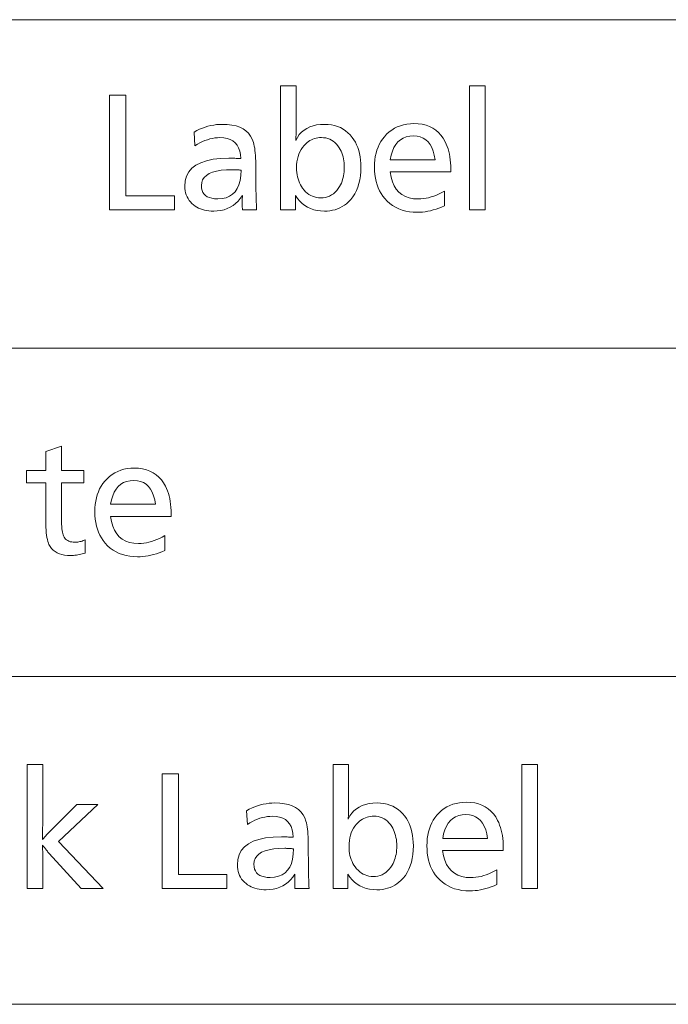
# Model space of a CAD drawing. Extents: x 91 to 826, y 40 to 573.
# Drawn here: x 702 to 717, y 387 to 408 of the extents above; entities that cross this region are included whole.
import ezdxf

# ---------------------------------------------------------------- set-up
doc = ezdxf.new("R2010")
doc.units = 0

msp = doc.modelspace()

# ---------------------------------------------------------------- linework, layer by layer
at = {"color": 7, "lineweight": 13}
for p, q in [((667.341675, 408.44754), (825.363708, 408.44754)), ((667.341675, 401.294312), (825.363708, 401.294312)), ((667.341675, 394.141083), (825.196411, 394.153198)), ((667.341675, 394.141083), (825.363708, 394.141083)), ((667.341675, 386.999969), (825.196411, 386.999969))]:
    msp.add_line(p, q, dxfattribs=at)
for points in [[(708.492065, 407.003632), (708.492065, 406.032745), (708.491943, 406.020599), (708.491638, 406.006378), (708.491089, 405.990112), (708.490356, 405.971741), (708.489441, 405.951324), (708.488281, 405.928833), (708.486877, 405.904266), (708.485291, 405.877625), (708.483521, 405.848938), (708.481567, 405.818146), (708.517822, 405.884583), (708.560059, 405.944031), (708.608215, 405.99646), (708.662354, 406.041931), (708.722412, 406.080383), (708.788391, 406.111847), (708.860291, 406.136322), (708.938171, 406.153809), (709.022034, 406.164276), (709.111816, 406.167786), (709.186951, 406.164948), (709.258789, 406.156372), (709.327271, 406.14212), (709.392456, 406.122162), (709.454285, 406.096497), (709.512817, 406.065155), (709.567993, 406.028076), (709.619812, 405.985321), (709.668335, 405.936859), (709.713501, 405.88266), (709.749146, 405.831665), (709.781067, 405.777618), (709.809204, 405.720612), (709.833557, 405.660583), (709.854187, 405.597565), (709.871094, 405.531525), (709.884216, 405.462494), (709.893616, 405.390472), (709.899231, 405.31546), (709.901123, 405.237427), (709.898376, 405.140137), (709.890259, 405.047607), (709.876648, 404.959839), (709.857666, 404.876801), (709.833191, 404.798492), (709.803345, 404.724915), (709.768005, 404.656097), (709.727295, 404.592041), (709.681091, 404.532715), (709.629517, 404.478119), (709.586731, 404.439911), (709.541809, 404.405731), (709.494751, 404.375549), (709.445557, 404.349426), (709.394287, 404.327301), (709.34082, 404.309204), (709.285278, 404.295135), (709.2276, 404.285065), (709.167725, 404.279053), (709.105774, 404.277039), (709.024109, 404.280426), (708.946594, 404.290588), (708.87323, 404.307556), (708.803955, 404.331299), (708.738892, 404.361816), (708.677917, 404.399109), (708.621094, 404.443207), (708.568481, 404.49408), (708.519897, 404.551727), (708.475525, 404.61618), (708.475525, 404.302551), (708.151428, 404.302551), (708.151428, 407.003632)], [(712.606689, 407.003632), (712.606689, 404.302551), (712.266052, 404.302551), (712.266052, 407.003632)], [(704.784058, 406.802551), (704.784058, 404.608673), (705.840454, 404.608673), (705.840454, 404.302551), (704.428406, 404.302551), (704.428406, 406.802551)], [(706.266663, 405.999725), (706.326599, 406.031647), (706.386902, 406.060211), (706.447571, 406.085419), (706.508667, 406.107269), (706.570129, 406.125763), (706.632019, 406.1409), (706.694275, 406.152649), (706.756958, 406.161072), (706.819946, 406.166107), (706.883423, 406.167786), (706.991455, 406.163818), (707.090576, 406.151886), (707.180786, 406.131989), (707.262024, 406.104156), (707.334351, 406.068359), (707.397705, 406.024628), (707.452087, 405.972931), (707.497559, 405.9133), (707.534058, 405.845673), (707.561646, 405.770142), (707.57135, 405.733398), (707.580017, 405.69281), (707.587708, 405.648407), (707.594299, 405.600128), (707.599915, 405.548035), (707.604553, 405.492096), (707.608093, 405.432312), (707.610657, 405.368683), (707.612183, 405.301208), (707.612671, 405.229919), (707.612671, 405.181885), (707.612854, 405.058838), (707.613403, 404.943604), (707.614319, 404.836151), (707.615601, 404.736511), (707.617188, 404.644684), (707.619202, 404.560638), (707.621521, 404.484406), (707.624207, 404.415985), (707.627258, 404.355347), (707.630676, 404.302551), (707.320068, 404.302551), (707.319519, 404.322418), (707.31897, 404.341248), (707.318542, 404.359039), (707.318176, 404.375763), (707.31781, 404.391449), (707.317566, 404.406067), (707.317322, 404.419678), (707.3172, 404.43219), (707.317078, 404.443665), (707.317078, 404.454102), (707.317078, 404.466003), (707.3172, 404.478943), (707.317322, 404.49292), (707.317566, 404.507874), (707.31781, 404.523865), (707.318176, 404.540894), (707.318542, 404.558929), (707.31897, 404.578003), (707.319519, 404.598083), (707.320068, 404.619171), (707.274658, 404.554169), (707.225403, 404.496002), (707.172363, 404.444672), (707.11554, 404.400208), (707.054871, 404.362579), (706.990356, 404.331787), (706.922058, 404.307831), (706.849976, 404.29071), (706.774048, 404.280457), (706.694336, 404.277039), (706.641602, 404.278381), (706.59082, 404.28244), (706.542053, 404.289185), (706.4953, 404.298645), (706.4505, 404.310791), (706.407654, 404.325653), (706.366821, 404.343201), (706.327942, 404.363464), (706.291077, 404.386414), (706.256165, 404.412079), (706.220215, 404.44342), (706.18811, 404.476776), (706.159729, 404.512207), (706.135132, 404.549652), (706.114319, 404.589142), (706.097351, 404.630707), (706.084106, 404.674255), (706.074646, 404.719879), (706.06897, 404.767548), (706.067078, 404.817261), (706.07666, 404.933868), (706.105469, 405.038208), (706.153503, 405.130249), (706.220703, 405.210052), (706.30719, 405.277557), (706.412842, 405.332794), (706.537659, 405.375763), (706.681702, 405.406433), (706.844971, 405.424866), (707.027466, 405.431), (707.04303, 405.430908), (707.060852, 405.430634), (707.080933, 405.430176), (707.103333, 405.429565), (707.127991, 405.428741), (707.154968, 405.427765), (707.184204, 405.426575), (707.215698, 405.425232), (707.249512, 405.423706), (707.285583, 405.421997), (707.277771, 405.508667), (707.261536, 405.586212), (707.236938, 405.654633), (707.203918, 405.713959), (707.162537, 405.76413), (707.112671, 405.805176), (707.054443, 405.837128), (706.987854, 405.859924), (706.912781, 405.873596), (706.829346, 405.878174), (706.775024, 405.876404), (706.720703, 405.871094), (706.66626, 405.862244), (706.611877, 405.849854), (706.557373, 405.833893), (706.50293, 405.814423), (706.448364, 405.791412), (706.39386, 405.764832), (706.339294, 405.734741), (706.284668, 405.701111)], [(710.537354, 405.130859), (710.5578, 405.019104), (710.587341, 404.919098), (710.625977, 404.830872), (710.673706, 404.754395), (710.730591, 404.689697), (710.796509, 404.636749), (710.871521, 404.595581), (710.955627, 404.566162), (711.048828, 404.548523), (711.151123, 404.542633), (711.207336, 404.544342), (711.263733, 404.549469), (711.320313, 404.558044), (711.377014, 404.570007), (711.43396, 404.585419), (711.491089, 404.604218), (711.548401, 404.626465), (711.605835, 404.65213), (711.663513, 404.681213), (711.721313, 404.713715), (711.721313, 404.389587), (711.660034, 404.363617), (711.599243, 404.340424), (711.53894, 404.319946), (711.479065, 404.302185), (711.419739, 404.28717), (711.36084, 404.274872), (711.302429, 404.26532), (711.244507, 404.258484), (711.187073, 404.254395), (711.130127, 404.253021), (711.041992, 404.256012), (710.957703, 404.264954), (710.877258, 404.279907), (710.800659, 404.300812), (710.727905, 404.327667), (710.659058, 404.360535), (710.593933, 404.399353), (710.532715, 404.444122), (710.475342, 404.494904), (710.421814, 404.551636), (710.379028, 404.605469), (710.340759, 404.662567), (710.307007, 404.7229), (710.277771, 404.786469), (710.252991, 404.853271), (710.232727, 404.923309), (710.21698, 404.996613), (710.20575, 405.07312), (710.198975, 405.152893), (710.196716, 405.235901), (710.198914, 405.31601), (710.205383, 405.393066), (710.216187, 405.467041), (710.231323, 405.537964), (710.250732, 405.605804), (710.274536, 405.670593), (710.302612, 405.73233), (710.335022, 405.791016), (710.371765, 405.846619), (710.412781, 405.89917), (710.462769, 405.953339), (710.51593, 406.001831), (710.572327, 406.044586), (710.632019, 406.081665), (710.694946, 406.113007), (710.761047, 406.138672), (710.830444, 406.15863), (710.903076, 406.172882), (710.978943, 406.181458), (711.058044, 406.184296), (711.151001, 406.180328), (711.238464, 406.168457), (711.320313, 406.148651), (711.396606, 406.120911), (711.467346, 406.085266), (711.532532, 406.041687), (711.592224, 405.990173), (711.646301, 405.930756), (711.694824, 405.863403), (711.737854, 405.788147), (711.760925, 405.739471), (711.781616, 405.688385), (711.799805, 405.634796), (711.815613, 405.578766), (711.828979, 405.520264), (711.839966, 405.45932), (711.84845, 405.395905), (711.854553, 405.330017), (711.858154, 405.261688), (711.859375, 405.190887), (711.859375, 405.160889), (711.859375, 405.139862), (711.859375, 405.130859)], [(709.04126, 405.879669), (709.002197, 405.878326), (708.964233, 405.874268), (708.927429, 405.867523), (708.891663, 405.858063), (708.857056, 405.845917), (708.823547, 405.831055), (708.791138, 405.813507), (708.759888, 405.793243), (708.729675, 405.770264), (708.700623, 405.744629), (708.662415, 405.705078), (708.628235, 405.662689), (708.598083, 405.617432), (708.57196, 405.569336), (708.549805, 405.518402), (708.531738, 405.4646), (708.517639, 405.407959), (708.507568, 405.34845), (708.501526, 405.286102), (708.499573, 405.220917), (708.500854, 405.169464), (708.504883, 405.119598), (708.511536, 405.071259), (708.520935, 405.024506), (708.532959, 404.979309), (708.547607, 404.935669), (708.565002, 404.893585), (708.585022, 404.853088), (708.607727, 404.814117), (708.633118, 404.776733), (708.664612, 404.736816), (708.697876, 404.701111), (708.73291, 404.669586), (708.769714, 404.642273), (708.808289, 404.619171), (708.848633, 404.60025), (708.890747, 404.585541), (708.934631, 404.575043), (708.980347, 404.568756), (709.027771, 404.56665), (709.079651, 404.569122), (709.129211, 404.576599), (709.176331, 404.58905), (709.221008, 404.606506), (709.263367, 404.628906), (709.303284, 404.656311), (709.340759, 404.68869), (709.375916, 404.726074), (709.40863, 404.768402), (709.438904, 404.815735), (709.458313, 404.851501), (709.475647, 404.888489), (709.490967, 404.926758), (709.504211, 404.966278), (709.515442, 405.00708), (709.524658, 405.049133), (709.531799, 405.092438), (709.536865, 405.136993), (709.539917, 405.182831), (709.540955, 405.229919), (709.539856, 405.279572), (709.536499, 405.327698), (709.530945, 405.374298), (709.523193, 405.419342), (709.513184, 405.462891), (709.500977, 405.504883), (709.486572, 405.545349), (709.46991, 405.58429), (709.450989, 405.621704), (709.429932, 405.657593), (709.400635, 405.699768), (709.369263, 405.737549), (709.335693, 405.770844), (709.300049, 405.799713), (709.262207, 405.824158), (709.22229, 405.844147), (709.180237, 405.85968), (709.136047, 405.870789), (709.089722, 405.877441)], [(710.54187, 405.39798), (711.518738, 405.39798), (711.501587, 405.496063), (711.477844, 405.583801), (711.447327, 405.661255), (711.410217, 405.728363), (711.366455, 405.785126), (711.315979, 405.831604), (711.25885, 405.867737), (711.195129, 405.893524), (711.124634, 405.909027), (711.047546, 405.914185), (710.965515, 405.909027), (710.890503, 405.893524), (710.822449, 405.867737), (710.761353, 405.831604), (710.707275, 405.785126), (710.660217, 405.728363), (710.620117, 405.661255), (710.587036, 405.583801), (710.560974, 405.496063)], [(707.290039, 405.168396), (707.289185, 405.168671), (707.288269, 405.168915), (707.287354, 405.169159), (707.286438, 405.169342), (707.285583, 405.169525), (707.284668, 405.169647), (707.283752, 405.169739), (707.282837, 405.16983), (707.281982, 405.169861), (707.281067, 405.169891), (707.280701, 405.169891), (707.280151, 405.169952), (707.27948, 405.170013), (707.278687, 405.170135), (707.27771, 405.170258), (707.27655, 405.170441), (707.275269, 405.170624), (707.273865, 405.170837), (707.272278, 405.171112), (707.270569, 405.171387), (707.26886, 405.171661), (707.267334, 405.171936), (707.265991, 405.17215), (707.264771, 405.172363), (707.263794, 405.172516), (707.263, 405.172638), (707.262329, 405.17276), (707.261902, 405.172821), (707.261658, 405.172882), (707.261536, 405.172882), (707.246521, 405.174377), (707.237244, 405.175537), (707.226807, 405.176544), (707.215149, 405.17746), (707.202393, 405.178223), (707.188416, 405.178894), (707.173279, 405.179443), (707.156921, 405.17984), (707.139465, 405.180145), (707.120789, 405.180328), (707.101013, 405.180389), (706.972961, 405.17691), (706.858398, 405.166534), (706.757385, 405.1492), (706.6698, 405.124939), (706.595642, 405.093719), (706.535034, 405.055603), (706.487854, 405.010529), (706.454163, 404.958557), (706.43396, 404.899628), (706.427246, 404.83374), (706.430786, 404.779022), (706.441467, 404.730042), (706.459229, 404.686829), (706.484131, 404.649353), (706.516113, 404.617676), (706.555237, 404.591736), (706.601501, 404.571564), (706.654846, 404.557159), (706.715271, 404.548523), (706.782837, 404.545624), (706.878662, 404.55188), (706.964478, 404.570557), (707.040283, 404.601685), (707.106018, 404.645264), (707.161743, 404.701324), (707.207458, 404.769836), (707.243164, 404.8508), (707.268799, 404.944183), (707.284424, 405.050079)], [(703.376709, 399.159637), (703.376709, 398.625427), (703.862915, 398.625427), (703.862915, 398.358307), (703.376709, 398.358307), (703.376709, 397.636536), (703.377136, 397.571686), (703.378479, 397.511688), (703.380615, 397.456451), (703.383667, 397.406036), (703.387573, 397.360413), (703.392395, 397.319611), (703.398071, 397.283569), (703.404602, 397.25238), (703.411987, 397.225952), (703.420227, 397.204346), (703.434082, 397.177826), (703.4505, 397.154114), (703.469421, 397.133179), (703.490845, 397.115021), (703.514771, 397.09967), (703.54126, 397.087128), (703.570251, 397.077362), (703.601746, 397.070374), (703.635803, 397.066193), (703.672363, 397.064789), (703.693787, 397.065338), (703.715454, 397.066956), (703.737366, 397.069672), (703.759521, 397.073425), (703.78186, 397.078308), (703.804504, 397.084229), (703.827393, 397.091278), (703.850464, 397.099365), (703.87384, 397.108551), (703.897461, 397.118805), (703.897461, 396.829193), (703.864258, 396.819214), (703.831421, 396.810303), (703.798828, 396.802429), (703.766602, 396.795593), (703.734619, 396.789825), (703.702942, 396.785095), (703.67157, 396.781403), (703.640503, 396.778778), (703.609741, 396.777191), (703.579285, 396.776672), (703.511108, 396.779083), (703.447571, 396.786285), (703.388672, 396.798279), (703.334412, 396.815094), (703.28479, 396.8367), (703.239868, 396.863129), (703.199585, 396.894318), (703.16394, 396.930328), (703.132935, 396.971161), (703.106628, 397.016785), (703.093201, 397.047638), (703.081238, 397.08316), (703.070618, 397.123383), (703.061462, 397.168274), (703.053711, 397.217865), (703.047363, 397.272125), (703.042419, 397.331055), (703.038879, 397.394684), (703.036804, 397.462982), (703.036072, 397.53598), (703.036072, 398.358307), (702.612915, 398.358307), (702.612915, 398.625427), (703.036072, 398.625427), (703.036072, 399.044098)], [(704.445129, 397.626007), (704.465576, 397.514252), (704.495178, 397.414246), (704.533813, 397.326019), (704.581543, 397.249542), (704.638367, 397.184845), (704.704285, 397.131897), (704.779297, 397.090729), (704.863403, 397.06131), (704.956604, 397.043671), (705.058899, 397.037781), (705.115112, 397.03949), (705.171509, 397.044617), (705.228088, 397.053192), (705.284851, 397.065155), (705.341736, 397.080566), (705.398865, 397.099365), (705.456177, 397.121613), (705.513611, 397.147278), (705.571289, 397.176361), (705.62915, 397.208862), (705.62915, 396.884735), (705.56781, 396.858765), (705.507019, 396.835571), (705.446716, 396.815094), (705.386841, 396.797333), (705.327515, 396.782318), (705.268616, 396.77002), (705.210205, 396.760468), (705.152283, 396.753632), (705.094849, 396.749542), (705.037903, 396.748169), (704.949768, 396.75116), (704.865479, 396.760101), (704.785034, 396.775055), (704.708496, 396.795959), (704.635742, 396.822815), (704.566833, 396.855682), (704.50177, 396.894501), (704.440552, 396.93927), (704.383118, 396.990051), (704.32959, 397.046783), (704.286865, 397.100616), (704.248596, 397.157715), (704.214783, 397.218048), (704.185547, 397.281616), (704.160767, 397.348419), (704.140503, 397.418457), (704.124756, 397.49176), (704.113525, 397.568268), (704.10675, 397.648041), (704.104492, 397.731049), (704.106689, 397.811157), (704.113159, 397.888214), (704.123962, 397.962189), (704.139099, 398.033112), (704.158508, 398.100952), (704.182312, 398.165741), (704.210388, 398.227478), (704.242798, 398.286163), (704.279541, 398.341766), (704.320618, 398.394318), (704.370544, 398.448486), (704.423706, 398.496979), (704.480164, 398.539734), (704.539795, 398.576813), (704.602722, 398.608154), (704.668884, 398.63382), (704.73822, 398.653778), (704.810852, 398.66803), (704.886719, 398.676575), (704.965881, 398.679443), (705.058838, 398.675476), (705.14624, 398.663605), (705.228088, 398.643799), (705.304382, 398.616058), (705.375122, 398.580414), (705.440369, 398.536835), (705.5, 398.485321), (705.554077, 398.425903), (705.602661, 398.358551), (705.64563, 398.283295), (705.668701, 398.234619), (705.689392, 398.183533), (705.707642, 398.129944), (705.723389, 398.073914), (705.736816, 398.015411), (705.747742, 397.954468), (705.756226, 397.891052), (705.762329, 397.825165), (705.765991, 397.756836), (705.767151, 397.686035), (705.767151, 397.656036), (705.767151, 397.63501), (705.767151, 397.626007)], [(704.449646, 397.893127), (705.426514, 397.893127), (705.409424, 397.991211), (705.38562, 398.078949), (705.355164, 398.156403), (705.317993, 398.223511), (705.274231, 398.280273), (705.223755, 398.326752), (705.166687, 398.362885), (705.102905, 398.388672), (705.032471, 398.404175), (704.955322, 398.409332), (704.873291, 398.404175), (704.798279, 398.388672), (704.730225, 398.362885), (704.669189, 398.326752), (704.615112, 398.280273), (704.567993, 398.223511), (704.527954, 398.156403), (704.494873, 398.078949), (704.46875, 397.991211)], [(702.972717, 392.220917), (702.972717, 390.927399), (702.966736, 390.819336), (702.966736, 390.733826), (702.966187, 390.708862), (702.965637, 390.686279), (702.96521, 390.666016), (702.964783, 390.648102), (702.964478, 390.632507), (702.964233, 390.619293), (702.963989, 390.608398), (702.963867, 390.599823), (702.963745, 390.593628), (702.963745, 390.589752), (702.977417, 390.606018), (702.991455, 390.622406), (703.005859, 390.638916), (703.02063, 390.655548), (703.035767, 390.672272), (703.05127, 390.689148), (703.067078, 390.706146), (703.083313, 390.723236), (703.099854, 390.740479), (703.116821, 390.757813), (703.71405, 391.353546), (704.171692, 391.353546), (703.316345, 390.543243), (704.287231, 389.519836), (703.807068, 389.519836), (703.187317, 390.196594), (703.175232, 390.209778), (703.162903, 390.22348), (703.15033, 390.237732), (703.137634, 390.252533), (703.124695, 390.267883), (703.111511, 390.283752), (703.098145, 390.300171), (703.084534, 390.317139), (703.07074, 390.334625), (703.056763, 390.352661), (703.046143, 390.36676), (703.035767, 390.380219), (703.025696, 390.393036), (703.01593, 390.405243), (703.00647, 390.416809), (702.997314, 390.427734), (702.988464, 390.438049), (702.979919, 390.447723), (702.97168, 390.456787), (702.963745, 390.46521), (702.963745, 390.453186), (702.96521, 390.402191), (702.969727, 390.298645), (702.972717, 390.189087), (702.972717, 389.519836), (702.63208, 389.519836), (702.63208, 392.220917)], [(709.635376, 392.220917), (709.635376, 391.250031), (709.635315, 391.237885), (709.634949, 391.223663), (709.63446, 391.207397), (709.633728, 391.189026), (709.632751, 391.16861), (709.631592, 391.146118), (709.630249, 391.121552), (709.628662, 391.09491), (709.626892, 391.066223), (709.624878, 391.035431), (709.661194, 391.101868), (709.70343, 391.161316), (709.751587, 391.213745), (709.805664, 391.259216), (709.865723, 391.297668), (709.931763, 391.329132), (710.003662, 391.353607), (710.081543, 391.371094), (710.165405, 391.381561), (710.255127, 391.385071), (710.330322, 391.382233), (710.402161, 391.373657), (710.470642, 391.359406), (710.535828, 391.339447), (710.597656, 391.313782), (710.656189, 391.28244), (710.711365, 391.245361), (710.763184, 391.202606), (710.811707, 391.154144), (710.856873, 391.099945), (710.892517, 391.04895), (710.924438, 390.994904), (710.952576, 390.937897), (710.976929, 390.877869), (710.997559, 390.81485), (711.014465, 390.74881), (711.027588, 390.679779), (711.036987, 390.607758), (711.042603, 390.532745), (711.044434, 390.454712), (711.041748, 390.357422), (711.033569, 390.264893), (711.02002, 390.177124), (711.000977, 390.094086), (710.976563, 390.015778), (710.946655, 389.9422), (710.911377, 389.873383), (710.870605, 389.809326), (710.824463, 389.75), (710.772827, 389.695404), (710.730042, 389.657196), (710.685181, 389.623016), (710.638123, 389.592834), (710.588928, 389.566711), (710.537659, 389.544586), (710.484192, 389.526489), (710.42865, 389.512421), (710.370911, 389.50235), (710.311096, 389.496338), (710.249146, 389.494324), (710.16748, 389.497711), (710.089966, 389.507874), (710.016602, 389.524841), (709.947327, 389.548584), (709.882263, 389.579102), (709.821289, 389.616394), (709.764465, 389.660492), (709.711792, 389.711365), (709.663269, 389.769012), (709.618896, 389.833466), (709.618896, 389.519836), (709.294739, 389.519836), (709.294739, 392.220917)], [(713.750061, 392.220917), (713.750061, 389.519836), (713.409424, 389.519836), (713.409424, 392.220917)], [(705.927429, 392.019836), (705.927429, 389.825958), (706.983826, 389.825958), (706.983826, 389.519836), (705.571777, 389.519836), (705.571777, 392.019836)], [(707.410034, 391.21701), (707.46991, 391.248932), (707.530212, 391.277496), (707.590942, 391.302704), (707.652039, 391.324554), (707.713501, 391.343048), (707.775391, 391.358185), (707.837646, 391.369934), (707.900269, 391.378357), (707.963318, 391.383392), (708.026733, 391.385071), (708.134827, 391.381104), (708.233948, 391.369171), (708.324158, 391.349274), (708.405396, 391.321442), (708.477661, 391.285645), (708.541016, 391.241913), (708.595459, 391.190216), (708.64093, 391.130585), (708.677429, 391.062958), (708.705017, 390.987427), (708.714722, 390.950684), (708.723389, 390.910095), (708.731018, 390.865692), (708.737671, 390.817413), (708.743286, 390.76532), (708.747864, 390.709381), (708.751465, 390.649597), (708.754028, 390.585968), (708.755554, 390.518494), (708.756042, 390.447205), (708.756042, 390.39917), (708.756226, 390.276123), (708.756775, 390.160889), (708.75769, 390.053436), (708.758911, 389.953796), (708.760559, 389.861969), (708.762512, 389.777924), (708.764893, 389.701691), (708.767578, 389.63327), (708.77063, 389.572632), (708.774048, 389.519836), (708.46344, 389.519836), (708.46283, 389.539703), (708.462341, 389.558533), (708.461914, 389.576324), (708.461487, 389.593048), (708.461182, 389.608734), (708.460938, 389.623352), (708.460693, 389.636963), (708.460571, 389.649475), (708.460449, 389.66095), (708.460449, 389.671387), (708.460449, 389.683289), (708.460571, 389.696228), (708.460693, 389.710205), (708.460938, 389.725159), (708.461182, 389.74115), (708.461487, 389.758179), (708.461914, 389.776215), (708.462341, 389.795288), (708.46283, 389.815369), (708.46344, 389.836456), (708.41803, 389.771454), (708.368774, 389.713287), (708.315735, 389.661957), (708.25885, 389.617493), (708.198181, 389.579865), (708.133728, 389.549072), (708.06543, 389.525116), (707.993347, 389.507996), (707.917419, 389.497742), (707.837708, 389.494324), (707.784973, 389.495667), (707.734192, 389.499725), (707.685425, 389.50647), (707.638611, 389.51593), (707.593811, 389.528076), (707.551025, 389.542938), (707.510132, 389.560486), (707.471313, 389.58075), (707.434387, 389.603699), (707.399475, 389.629364), (707.363586, 389.660706), (707.331421, 389.694061), (707.303101, 389.729492), (707.278503, 389.766937), (707.25769, 389.806427), (707.240662, 389.847992), (707.227417, 389.891541), (707.218018, 389.937164), (707.212341, 389.984833), (707.210449, 390.034546), (707.220032, 390.151154), (707.24884, 390.255493), (707.296875, 390.347534), (707.364075, 390.427338), (707.4505, 390.494843), (707.556152, 390.550079), (707.68103, 390.593048), (707.825073, 390.623718), (707.988342, 390.642151), (708.170837, 390.648285), (708.18634, 390.648193), (708.204163, 390.647919), (708.224304, 390.647461), (708.246704, 390.646851), (708.271362, 390.646027), (708.298279, 390.64505), (708.327515, 390.64386), (708.35907, 390.642517), (708.392822, 390.640991), (708.428894, 390.639282), (708.421143, 390.725952), (708.404907, 390.803497), (708.38031, 390.871918), (708.34729, 390.931244), (708.305847, 390.981415), (708.256042, 391.022461), (708.197815, 391.054413), (708.131226, 391.077209), (708.056152, 391.090881), (707.972717, 391.095459), (707.918396, 391.093689), (707.864014, 391.088379), (707.809631, 391.079529), (707.755188, 391.067139), (707.700745, 391.051178), (707.64624, 391.031708), (707.591736, 391.008698), (707.53717, 390.982117), (707.482605, 390.952026), (707.42804, 390.918396)], [(711.680725, 390.348145), (711.701172, 390.236389), (711.730713, 390.136383), (711.769348, 390.048157), (711.817078, 389.97168), (711.873901, 389.906982), (711.939819, 389.854034), (712.014832, 389.812866), (712.098938, 389.783447), (712.192139, 389.765808), (712.294434, 389.759918), (712.350647, 389.761627), (712.407043, 389.766754), (712.463623, 389.77533), (712.520386, 389.787292), (712.577332, 389.802704), (712.63446, 389.821503), (712.691711, 389.84375), (712.749207, 389.869415), (712.806885, 389.898499), (712.864685, 389.931), (712.864685, 389.606873), (712.803406, 389.580902), (712.742615, 389.557709), (712.682251, 389.537231), (712.622437, 389.51947), (712.563049, 389.504456), (712.504211, 389.492157), (712.445801, 389.482605), (712.387878, 389.475769), (712.330444, 389.47168), (712.273438, 389.470306), (712.185364, 389.473297), (712.101074, 389.482239), (712.02063, 389.497192), (711.944031, 389.518097), (711.871277, 389.544952), (711.802368, 389.57782), (711.737305, 389.616638), (711.676086, 389.661407), (711.618713, 389.712189), (711.565186, 389.768921), (711.5224, 389.822754), (711.484131, 389.879852), (711.450378, 389.940186), (711.421143, 390.003754), (711.396362, 390.070557), (711.376099, 390.140594), (711.360352, 390.213898), (711.34906, 390.290405), (711.342346, 390.370178), (711.340088, 390.453186), (711.342224, 390.533295), (711.348694, 390.610352), (711.359497, 390.684326), (711.374634, 390.755249), (711.394104, 390.82309), (711.417847, 390.887878), (711.445984, 390.949615), (711.478394, 391.008301), (711.515137, 391.063904), (711.556152, 391.116455), (711.606079, 391.170624), (711.659302, 391.219116), (711.715698, 391.261871), (711.775391, 391.29895), (711.838257, 391.330292), (711.904419, 391.355957), (711.973816, 391.375916), (712.046448, 391.390167), (712.122314, 391.398743), (712.201416, 391.401581), (712.294373, 391.397614), (712.381775, 391.385742), (712.463623, 391.365936), (712.539978, 391.338196), (712.610718, 391.302551), (712.675903, 391.258972), (712.735535, 391.207458), (712.789673, 391.148041), (712.838196, 391.080688), (712.881226, 391.005432), (712.904297, 390.956757), (712.924927, 390.90567), (712.943176, 390.852081), (712.958984, 390.796051), (712.972351, 390.737549), (712.983276, 390.676605), (712.991821, 390.61319), (712.997864, 390.547302), (713.001526, 390.478973), (713.002747, 390.408173), (713.002747, 390.378174), (713.002747, 390.357147), (713.002747, 390.348145)], [(710.184631, 391.096954), (710.145569, 391.095612), (710.107605, 391.091553), (710.07074, 391.084808), (710.035034, 391.075348), (710.000427, 391.063202), (709.966919, 391.04834), (709.934509, 391.030792), (709.903198, 391.010529), (709.873047, 390.987549), (709.843994, 390.961914), (709.805786, 390.922363), (709.771606, 390.879974), (709.741455, 390.834717), (709.715271, 390.786621), (709.693176, 390.735687), (709.675049, 390.681885), (709.661011, 390.625244), (709.65094, 390.565735), (709.644897, 390.503387), (709.642883, 390.438202), (709.644226, 390.386749), (709.648254, 390.336884), (709.654907, 390.288544), (709.664246, 390.241791), (709.67627, 390.196594), (709.690979, 390.152954), (709.708313, 390.11087), (709.728394, 390.070374), (709.751099, 390.031403), (709.776428, 389.994019), (709.807922, 389.954102), (709.841248, 389.918396), (709.876282, 389.886871), (709.913086, 389.859558), (709.95166, 389.836456), (709.992004, 389.817535), (710.034119, 389.802826), (710.078003, 389.792328), (710.123657, 389.786041), (710.171143, 389.783936), (710.223022, 389.786407), (710.272583, 389.793884), (710.319702, 389.806335), (710.36438, 389.823792), (710.406677, 389.846191), (710.446594, 389.873596), (710.484131, 389.905975), (710.519226, 389.943359), (710.551941, 389.985687), (710.582275, 390.03302), (710.601685, 390.068787), (710.619019, 390.105774), (710.634338, 390.144043), (710.647583, 390.183563), (710.658813, 390.224365), (710.667969, 390.266418), (710.67511, 390.309723), (710.680237, 390.354279), (710.683289, 390.400116), (710.684326, 390.447205), (710.683228, 390.496857), (710.679871, 390.544983), (710.674316, 390.591583), (710.666565, 390.636627), (710.656555, 390.680176), (710.644348, 390.722168), (710.629883, 390.762634), (710.61322, 390.801575), (710.59436, 390.838989), (710.573242, 390.874878), (710.544006, 390.917053), (710.512573, 390.954834), (710.479065, 390.988129), (710.443359, 391.016998), (710.405579, 391.041443), (710.365662, 391.061432), (710.323608, 391.076965), (710.279419, 391.088074), (710.233093, 391.094727)], [(711.685242, 390.615265), (712.662109, 390.615265), (712.644958, 390.713348), (712.621155, 390.801086), (712.590698, 390.87854), (712.553589, 390.945648), (712.509766, 391.002411), (712.459351, 391.048889), (712.402222, 391.085022), (712.33844, 391.110809), (712.268005, 391.126312), (712.190918, 391.13147), (712.108887, 391.126312), (712.033813, 391.110809), (711.965759, 391.085022), (711.904724, 391.048889), (711.850647, 391.002411), (711.803589, 390.945648), (711.763489, 390.87854), (711.730408, 390.801086), (711.704346, 390.713348)], [(708.433411, 390.385681), (708.432495, 390.385956), (708.431641, 390.3862), (708.430725, 390.386444), (708.42981, 390.386627), (708.428894, 390.38681), (708.42804, 390.386932), (708.427124, 390.387024), (708.426208, 390.387115), (708.425293, 390.387146), (708.424438, 390.387177), (708.424011, 390.387177), (708.423523, 390.387238), (708.422852, 390.387299), (708.421997, 390.387421), (708.421021, 390.387543), (708.419922, 390.387726), (708.41864, 390.387909), (708.417236, 390.388123), (708.415649, 390.388397), (708.413879, 390.388672), (708.41217, 390.388947), (708.410645, 390.389221), (708.409302, 390.389435), (708.408142, 390.389648), (708.407166, 390.389801), (708.406372, 390.389923), (708.405701, 390.390045), (708.405273, 390.390106), (708.404968, 390.390167), (708.404907, 390.390167), (708.389893, 390.391663), (708.380615, 390.392822), (708.370178, 390.393829), (708.358521, 390.394745), (708.345703, 390.395508), (708.331726, 390.396179), (708.316589, 390.396729), (708.300293, 390.397125), (708.282837, 390.39743), (708.26416, 390.397614), (708.244324, 390.397675), (708.116333, 390.394196), (708.00177, 390.38382), (707.900696, 390.366486), (707.81311, 390.342224), (707.739014, 390.311005), (707.678345, 390.272888), (707.631226, 390.227814), (707.597534, 390.175842), (707.577332, 390.116913), (707.570557, 390.051025), (707.574097, 389.996307), (707.584778, 389.947327), (707.6026, 389.904114), (707.627502, 389.866638), (707.659485, 389.834961), (707.698608, 389.809021), (707.744812, 389.788849), (707.798157, 389.774445), (707.858643, 389.765808), (707.926208, 389.762909), (708.022034, 389.769165), (708.107849, 389.787842), (708.183655, 389.81897), (708.24939, 389.862549), (708.305115, 389.91861), (708.35083, 389.987122), (708.386536, 390.068085), (708.41217, 390.161469), (708.427795, 390.267365)]]:
    msp.add_lwpolyline(points, close=True, dxfattribs=at)

doc.saveas('drawing.dxf')
